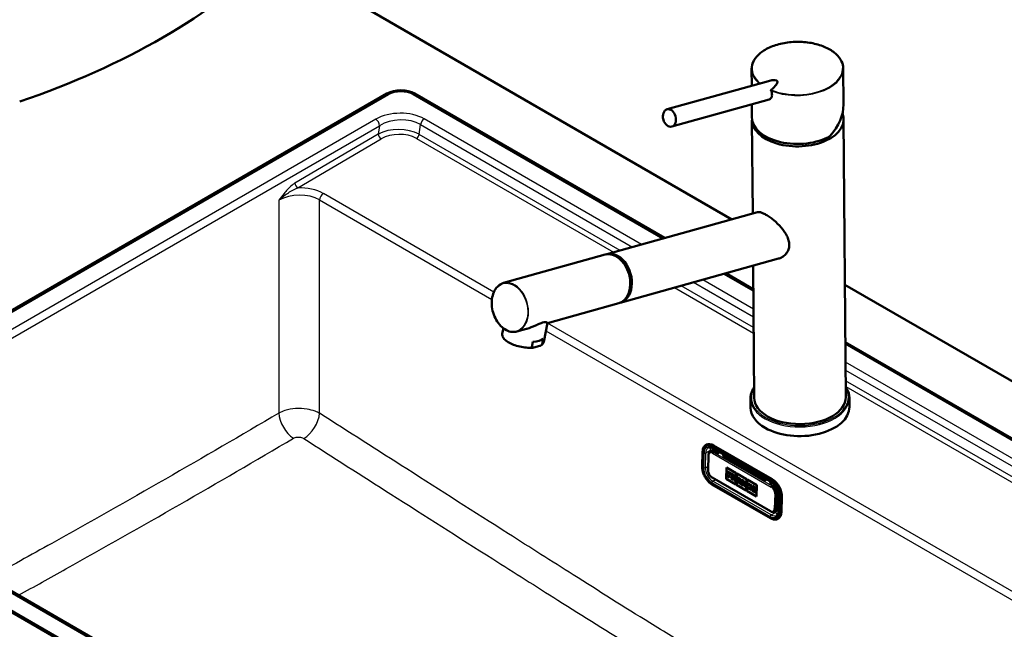
# Paper-space layout 'ISO_6' of a CAD drawing. Units: millimetres. Extents: x 0 to 2100, y 0 to 2970.
# Drawn here: x 994 to 1542, y 1630 to 1969 of the extents above; entities that cross this region are included whole.
import ezdxf

# ---------------------------------------------------------------- set-up
doc = ezdxf.new("R2010")
doc.units = ezdxf.units.MM
doc.header["$LTSCALE"] = 10
doc.layers.add('Visible Edges(ISO)', color=7, linetype='Continuous', lineweight=50)
doc.layers.add('Visible Tangent Edges(ISO)', color=7, linetype='Continuous', lineweight=25)

psp = doc.layouts.new('ISO_6')

# ---------------------------------------------------------------- linework, layer by layer
at = {"layer": 'Visible Edges(ISO)'}
for p, q in [((1389.92, 1858.07), (1135.06, 2005.21)), ((1400.94, 1941.64), (1401.01, 1932.4)), ((1451.93, 1942.03), (1452.09, 1921.9)), ((1353.87, 1919.27), (1410.27, 1934.99)), ((851.51, 1728.01), (1197.99, 1928.05)), ((1198.7, 1927.64), (852.22, 1727.6)), ((1351.76, 1847.44), (1212.84, 1927.64)), ((1213.55, 1928.05), (1352.72, 1847.7)), ((1356.56, 1909.63), (1410.63, 1924.7)), ((1401.08, 1922.04), (1401.14, 1914.65)), ((1401.15, 1913.31), (1401.55, 1861.31)), ((1452.15, 1913.7), (1453.32, 1759.25)), ((1320.35, 1838.69), (1404.14, 1862.03)), ((1319.46, 1838.44), (1262.85, 1822.67)), ((1327.86, 1811.71), (1415.83, 1836.22)), ((1401.77, 1832.3), (1402.32, 1758.86)), ((1401.87, 1818.51), (1385.72, 1827.83)), ((1386.68, 1828.1), (1401.86, 1819.33)), ((1849.24, 1592.88), (1452.85, 1821.74)), ((1326.97, 1811.47), (1287.32, 1800.42)), ((1262.79, 1797.52), (1262.18, 1794.47)), ((1287.33, 1800.47), (1285.23, 1789.9)), ((1275.67, 1797.17), (1270.36, 1795.69)), ((1278.66, 1786.9), (1279.28, 1790.03)), ((1279.78, 1786.8), (1283.01, 1787.7)), ((1284.32, 1788.48), (1284.94, 1791.6)), ((1453.09, 1789.75), (1715.59, 1638.19)), ((1714.89, 1637.79), (1453.1, 1788.93)), ((1455.32, 1758.85), (1455.36, 1753.73)), ((1400.33, 1758.44), (1400.37, 1753.32)), ((1375.57, 1732.63), (1375.82, 1732.77)), ((1412.33, 1713.58), (1379.8, 1732.36)), ((1373.43, 1720.51), (1373.67, 1728.81)), ((1376.91, 1726.92), (1376.67, 1718.62)), ((1377.88, 1728.76), (1378.37, 1729.03)), ((1379.49, 1730.71), (1412.02, 1711.93)), ((1381.88, 1727.83), (1380.12, 1728.85)), ((1383.23, 1728.55), (1381.88, 1727.83)), ((1384.71, 1726.2), (1386.06, 1726.92)), ((1408.05, 1712.73), (1384.71, 1726.2)), ((1386.35, 1726.75), (1385.01, 1726.03)), ((1353.56, 1429.17), (851.51, 1719.03)), ((852.22, 1719.44), (1354.26, 1429.58)), ((852.22, 1718.78), (1354.26, 1428.93)), ((1349.41, 1443.28), (877.19, 1715.92)), ((1386.74, 1713.68), (1386.93, 1720.02)), ((1386.75, 1713.68), (1386.94, 1720.01)), ((1386.93, 1720.02), (1392.37, 1716.88)), ((1387.16, 1715.9), (1387.14, 1715.32)), ((1387.14, 1715.32), (1388.49, 1714.54)), ((1387.37, 1715.78), (1387.16, 1715.9)), ((1387.16, 1715.9), (1387.17, 1715.9)), ((1387.37, 1715.78), (1387.17, 1715.9)), ((1387.22, 1717.98), (1387.21, 1717.44)), ((1387.21, 1717.44), (1387.42, 1717.32)), ((1387.22, 1717.98), (1387.23, 1717.99)), ((1389.35, 1716.76), (1387.22, 1717.98)), ((1389.35, 1716.76), (1387.23, 1717.99)), ((1387.42, 1717.32), (1387.37, 1715.78)), ((1388.3, 1715.24), (1388.32, 1715.78)), ((1388.5, 1715.12), (1388.3, 1715.24)), ((1388.3, 1715.24), (1388.31, 1715.24)), ((1388.31, 1715.24), (1388.33, 1715.78)), ((1388.51, 1715.12), (1388.31, 1715.24)), ((1388.32, 1715.78), (1388.76, 1715.52)), ((1388.33, 1716.24), (1388.35, 1716.78)), ((1388.78, 1715.98), (1388.33, 1716.24)), ((1388.33, 1716.24), (1388.34, 1716.24)), ((1388.34, 1716.24), (1388.36, 1716.78)), ((1388.79, 1715.99), (1388.34, 1716.24)), ((1388.35, 1716.78), (1388.84, 1716.5)), ((1388.49, 1714.54), (1388.51, 1715.12)), ((1388.49, 1714.54), (1388.5, 1715.12)), ((1388.5, 1715.12), (1388.51, 1715.12)), ((1388.76, 1715.52), (1388.78, 1715.98)), ((1388.76, 1715.52), (1388.77, 1715.53)), ((1388.77, 1715.53), (1388.79, 1715.99)), ((1388.78, 1715.98), (1388.79, 1715.99)), ((1388.84, 1716.5), (1388.83, 1716.23)), ((1388.83, 1716.23), (1389.32, 1715.95)), ((1389.32, 1715.95), (1389.35, 1716.76)), ((1389.32, 1715.95), (1389.33, 1715.95)), ((1389.33, 1715.95), (1389.35, 1716.76)), ((1389.35, 1716.76), (1389.35, 1716.76)), ((1389.53, 1716.65), (1389.51, 1716.11)), ((1389.51, 1716.11), (1389.75, 1715.97)), ((1391.4, 1715.57), (1389.53, 1716.65)), ((1389.53, 1716.65), (1389.54, 1716.65)), ((1391.4, 1715.58), (1389.54, 1716.65)), ((1389.75, 1715.97), (1389.71, 1714.42)), ((1390.59, 1714.87), (1390.61, 1715.48)), ((1390.6, 1714.87), (1390.62, 1715.47)), ((1390.61, 1715.48), (1390.87, 1715.33)), ((1392.37, 1716.88), (1392.18, 1710.54)), ((1392.51, 1710.35), (1392.7, 1716.69)), ((1392.52, 1710.35), (1392.7, 1716.69)), ((1392.7, 1716.69), (1398.14, 1713.55)), ((1411.4, 1691.86), (1378.87, 1710.64)), ((1378.96, 1714.45), (1411.49, 1695.68)), ((1392.18, 1710.54), (1386.74, 1713.68)), ((1386.74, 1713.68), (1386.75, 1713.68)), ((1392.18, 1710.55), (1386.75, 1713.68)), ((1388.49, 1714.54), (1388.49, 1714.54)), ((1389.47, 1714.56), (1389.45, 1713.98)), ((1389.45, 1713.98), (1390.75, 1713.23)), ((1389.47, 1714.56), (1389.48, 1714.57)), ((1389.71, 1714.42), (1389.47, 1714.56)), ((1389.71, 1714.43), (1389.48, 1714.57)), ((1390.57, 1713.93), (1390.59, 1714.48)), ((1390.57, 1713.93), (1390.58, 1714.48)), ((1390.78, 1713.81), (1390.57, 1713.93)), ((1390.77, 1713.81), (1390.57, 1713.93)), ((1390.57, 1713.93), (1390.57, 1713.93)), ((1390.58, 1714.48), (1390.88, 1714.31)), ((1390.85, 1714.72), (1390.59, 1714.87)), ((1390.59, 1714.87), (1390.6, 1714.87)), ((1390.86, 1714.72), (1390.6, 1714.87)), ((1390.75, 1713.23), (1390.77, 1713.81)), ((1390.75, 1713.23), (1390.76, 1713.23)), ((1390.76, 1713.23), (1390.78, 1713.81)), ((1390.77, 1713.81), (1390.78, 1713.81)), ((1390.88, 1714.31), (1391.28, 1712.93)), ((1391.28, 1712.93), (1392.08, 1712.47)), ((1391.88, 1713.17), (1391.62, 1714.04)), ((1391.89, 1713.17), (1391.63, 1714.04)), ((1391.79, 1714.08), (1391.79, 1714.08)), ((1392.09, 1713.05), (1391.88, 1713.17)), ((1391.88, 1713.17), (1391.89, 1713.17)), ((1392.1, 1713.05), (1391.89, 1713.17)), ((1392.08, 1712.47), (1392.1, 1713.05)), ((1392.08, 1712.47), (1392.09, 1713.05)), ((1392.08, 1712.47), (1392.08, 1712.47)), ((1392.09, 1713.05), (1392.1, 1713.05)), ((1397.95, 1707.21), (1392.51, 1710.35)), ((1392.51, 1710.35), (1392.52, 1710.35)), ((1397.95, 1707.22), (1392.52, 1710.35)), ((1392.74, 1712.67), (1392.72, 1712.09)), ((1392.72, 1712.09), (1393.71, 1711.52)), ((1392.74, 1712.67), (1392.75, 1712.68)), ((1392.9, 1712.58), (1392.74, 1712.67)), ((1392.9, 1712.59), (1392.75, 1712.68)), ((1393.35, 1713.89), (1392.9, 1712.58)), ((1393.19, 1714.54), (1393.17, 1714)), ((1393.17, 1714), (1393.35, 1713.89)), ((1394.85, 1713.58), (1393.19, 1714.54)), ((1393.19, 1714.54), (1393.2, 1714.54)), ((1394.86, 1713.58), (1393.2, 1714.54)), ((1393.52, 1712.22), (1393.59, 1712.45)), ((1393.52, 1712.22), (1393.53, 1712.23)), ((1393.73, 1712.1), (1393.52, 1712.22)), ((1393.53, 1712.23), (1393.59, 1712.45)), ((1393.74, 1712.11), (1393.53, 1712.23)), ((1393.59, 1712.45), (1394.16, 1712.12)), ((1393.7, 1712.82), (1393.93, 1713.59)), ((1393.7, 1712.82), (1393.71, 1712.83)), ((1394.08, 1712.6), (1393.7, 1712.82)), ((1393.71, 1712.83), (1393.93, 1713.58)), ((1394.08, 1712.61), (1393.71, 1712.83)), ((1393.71, 1711.52), (1393.73, 1712.1)), ((1393.71, 1711.52), (1393.72, 1711.53)), ((1393.72, 1711.53), (1393.74, 1712.11)), ((1393.73, 1712.1), (1393.74, 1712.11)), ((1393.93, 1713.59), (1394.08, 1712.6)), ((1393.98, 1711.96), (1393.96, 1711.38)), ((1393.96, 1711.38), (1395.2, 1710.67)), ((1394.2, 1711.84), (1393.98, 1711.96)), ((1394.2, 1711.83), (1393.98, 1711.96)), ((1393.98, 1711.96), (1393.98, 1711.96)), ((1394.16, 1712.12), (1394.2, 1711.83)), ((1395.02, 1711.37), (1394.66, 1713.14)), ((1395.01, 1711.36), (1394.66, 1713.14)), ((1394.66, 1713.14), (1394.84, 1713.04)), ((1394.84, 1713.04), (1394.85, 1713.58)), ((1394.84, 1713.04), (1394.85, 1713.04)), ((1394.85, 1713.04), (1394.86, 1713.58)), ((1394.85, 1713.58), (1394.86, 1713.58)), ((1395.01, 1711.36), (1395.02, 1711.37)), ((1395.21, 1711.25), (1395.01, 1711.36)), ((1395.22, 1711.25), (1395.02, 1711.37)), ((1395.2, 1710.67), (1395.22, 1711.25)), ((1395.2, 1710.67), (1395.21, 1711.25)), ((1395.2, 1710.67), (1395.2, 1710.67)), ((1395.21, 1711.25), (1395.22, 1711.25)), ((1395.39, 1711.15), (1395.37, 1710.57)), ((1395.37, 1710.57), (1396.29, 1710.03)), ((1395.61, 1711.03), (1395.39, 1711.15)), ((1395.61, 1711.02), (1395.39, 1711.15)), ((1395.39, 1711.15), (1395.39, 1711.15)), ((1395.45, 1713.23), (1395.43, 1712.69)), ((1395.43, 1712.69), (1395.65, 1712.57)), ((1395.45, 1713.23), (1395.46, 1713.24)), ((1396.49, 1712.63), (1395.45, 1713.23)), ((1396.49, 1712.64), (1395.46, 1713.24)), ((1395.65, 1712.57), (1395.61, 1711.02)), ((1396.12, 1710.72), (1396.15, 1711.74)), ((1396.31, 1710.61), (1396.12, 1710.72)), ((1396.12, 1710.72), (1396.13, 1710.72)), ((1396.13, 1710.72), (1396.16, 1711.72)), ((1396.32, 1710.62), (1396.13, 1710.72)), ((1396.15, 1711.74), (1396.92, 1709.67)), ((1396.29, 1710.03), (1396.31, 1710.61)), ((1396.29, 1710.03), (1396.3, 1710.04)), ((1396.3, 1710.04), (1396.32, 1710.62)), ((1396.31, 1710.61), (1396.32, 1710.62)), ((1397.16, 1710.84), (1396.49, 1712.64)), ((1396.49, 1712.63), (1396.49, 1712.64)), ((1397.16, 1710.82), (1396.49, 1712.63)), ((1396.92, 1709.67), (1397.59, 1709.29)), ((1397.01, 1712.33), (1397, 1711.79)), ((1397, 1711.79), (1397.18, 1711.68)), ((1397.92, 1711.81), (1397.01, 1712.33)), ((1397.01, 1712.33), (1397.02, 1712.33)), ((1397.93, 1711.81), (1397.02, 1712.33)), ((1397.18, 1711.68), (1397.16, 1710.82)), ((1397.59, 1709.29), (1397.65, 1711.41)), ((1397.6, 1709.29), (1397.66, 1711.41)), ((1397.65, 1711.41), (1397.9, 1711.27)), ((1397.9, 1711.27), (1397.92, 1711.81)), ((1397.9, 1711.27), (1397.91, 1711.27)), ((1397.91, 1711.27), (1397.93, 1711.81)), ((1397.92, 1711.81), (1397.93, 1711.81)), ((1398.14, 1713.55), (1397.95, 1707.21)), ((1398.27, 1707.02), (1398.46, 1713.36)), ((1398.28, 1707.03), (1398.47, 1713.36)), ((1398.46, 1713.36), (1403.9, 1710.22)), ((1398.57, 1711.43), (1398.55, 1710.89)), ((1398.55, 1710.89), (1398.79, 1710.76)), ((1398.57, 1711.43), (1398.58, 1711.44)), ((1399.82, 1710.71), (1398.57, 1711.43)), ((1399.83, 1710.71), (1398.58, 1711.44)), ((1398.79, 1710.76), (1398.74, 1709.21)), ((1399.61, 1709.69), (1399.63, 1710.27)), ((1400.12, 1709.99), (1399.61, 1709.69)), ((1399.62, 1709.69), (1399.64, 1710.27)), ((1399.63, 1710.27), (1399.81, 1710.17)), ((1399.81, 1710.17), (1399.83, 1710.71)), ((1399.81, 1710.17), (1399.82, 1710.71)), ((1399.81, 1710.17), (1399.81, 1710.17)), ((1399.82, 1710.71), (1399.83, 1710.71)), ((1400, 1710.61), (1399.98, 1710.07)), ((1399.98, 1710.07), (1400.12, 1709.99)), ((1401.06, 1710), (1400, 1710.61)), ((1401.06, 1709.99), (1400, 1710.61)), ((1400, 1710.61), (1400, 1710.61)), ((1400.35, 1709.26), (1400.85, 1709.56)), ((1400.36, 1709.26), (1400.85, 1709.56)), ((1400.85, 1709.56), (1401.04, 1709.46)), ((1401.04, 1709.46), (1401.06, 1709.99)), ((1401.05, 1709.46), (1401.06, 1710)), ((1401.06, 1709.99), (1401.06, 1710)), ((1401.41, 1709.79), (1401.39, 1709.25)), ((1403.51, 1708.59), (1401.41, 1709.8)), ((1401.41, 1709.79), (1401.41, 1709.8)), ((1403.5, 1708.58), (1401.41, 1709.79)), ((1403.9, 1710.22), (1403.71, 1703.88)), ((1408.05, 1712.73), (1409.39, 1713.45)), ((1412.22, 1711.81), (1410.88, 1711.09)), ((1412.64, 1710.07), (1410.88, 1711.09)), ((1411.17, 1710.92), (1412.49, 1711.63)), ((1397.59, 1709.29), (1397.6, 1709.29)), ((1398.27, 1707.02), (1398.28, 1707.03)), ((1403.71, 1703.88), (1398.27, 1707.02)), ((1403.71, 1703.89), (1398.28, 1707.03)), ((1398.51, 1709.34), (1398.49, 1708.76)), ((1398.49, 1708.76), (1399.74, 1708.04)), ((1398.74, 1709.22), (1398.51, 1709.35)), ((1398.51, 1709.34), (1398.51, 1709.35)), ((1398.74, 1709.21), (1398.51, 1709.34)), ((1399.59, 1708.72), (1399.6, 1709.37)), ((1399.59, 1708.73), (1399.61, 1709.36)), ((1399.77, 1708.62), (1399.59, 1708.73)), ((1399.59, 1708.72), (1399.59, 1708.73)), ((1399.76, 1708.62), (1399.59, 1708.72)), ((1399.6, 1709.37), (1400.08, 1708.44)), ((1399.74, 1708.04), (1399.76, 1708.62)), ((1399.74, 1708.04), (1399.75, 1708.04)), ((1399.75, 1708.04), (1399.77, 1708.62)), ((1399.76, 1708.62), (1399.77, 1708.62)), ((1399.94, 1708.52), (1399.92, 1707.94)), ((1399.92, 1707.94), (1401.13, 1707.24)), ((1400.07, 1708.45), (1399.94, 1708.52)), ((1400.08, 1708.44), (1399.94, 1708.52)), ((1399.94, 1708.52), (1399.94, 1708.52)), ((1401, 1707.91), (1400.35, 1709.26)), ((1400.35, 1709.26), (1400.36, 1709.26)), ((1401, 1707.91), (1400.36, 1709.26)), ((1401.15, 1707.82), (1401, 1707.91)), ((1401.15, 1707.82), (1401, 1707.91)), ((1401, 1707.91), (1401, 1707.91)), ((1401.04, 1709.46), (1401.05, 1709.46)), ((1401.13, 1707.24), (1401.15, 1707.82)), ((1401.13, 1707.24), (1401.14, 1707.25)), ((1401.14, 1707.25), (1401.15, 1707.82)), ((1401.15, 1707.82), (1401.15, 1707.82)), ((1401.34, 1707.71), (1401.33, 1707.13)), ((1401.33, 1707.13), (1403.42, 1705.92)), ((1401.56, 1707.58), (1401.34, 1707.71)), ((1401.34, 1707.71), (1401.35, 1707.71)), ((1401.56, 1707.59), (1401.35, 1707.71)), ((1401.39, 1709.25), (1401.61, 1709.13)), ((1401.61, 1709.13), (1401.56, 1707.58)), ((1402.46, 1707.07), (1402.48, 1707.61)), ((1402.46, 1707.07), (1402.47, 1707.61)), ((1402.94, 1706.79), (1402.46, 1707.07)), ((1402.94, 1706.78), (1402.46, 1707.07)), ((1402.46, 1707.07), (1402.46, 1707.07)), ((1402.47, 1707.61), (1402.92, 1707.35)), ((1402.49, 1708.07), (1402.51, 1708.61)), ((1402.49, 1708.07), (1402.5, 1708.61)), ((1402.94, 1707.82), (1402.49, 1708.07)), ((1402.49, 1708.07), (1402.49, 1708.07)), ((1402.93, 1707.81), (1402.49, 1708.07)), ((1402.5, 1708.61), (1402.99, 1708.33)), ((1402.92, 1707.36), (1402.94, 1707.82)), ((1402.92, 1707.35), (1402.93, 1707.81)), ((1402.92, 1707.35), (1402.92, 1707.36)), ((1402.93, 1707.81), (1402.94, 1707.82)), ((1402.95, 1707.05), (1402.94, 1706.78)), ((1402.95, 1707.05), (1402.96, 1707.06)), ((1403.44, 1706.77), (1402.95, 1707.05)), ((1403.45, 1706.77), (1402.96, 1707.06)), ((1402.99, 1708.33), (1402.98, 1708.06)), ((1402.98, 1708.06), (1403.48, 1707.77)), ((1403.42, 1705.92), (1403.44, 1706.77)), ((1403.42, 1705.92), (1403.43, 1705.92)), ((1403.43, 1705.92), (1403.45, 1706.77)), ((1403.44, 1706.77), (1403.45, 1706.77)), ((1403.48, 1707.78), (1403.51, 1708.59)), ((1403.48, 1707.77), (1403.5, 1708.58)), ((1403.48, 1707.77), (1403.48, 1707.78)), ((1403.5, 1708.58), (1403.51, 1708.59)), ((1414.78, 1697.44), (1415.03, 1705.74)), ((1416.24, 1704.26), (1415.99, 1695.96)), ((1414.93, 1702.39), (1416.16, 1701.68)), ((1417.54, 1695.37), (1417.79, 1703.67)), ((1413.47, 1695.52), (1413.97, 1695.78)), ((1415.43, 1691.46), (1415.67, 1691.59))]:
    psp.add_line(p, q, dxfattribs=at)
for centre, major_axis, ratio, start_param, end_param in [((790.49, 2122.5), (-400, 0), 0.57735, 2.103514, 2.608875), ((1426.44, 1941.83), (25.5, 0.19), 0.582367, 0, 0.000052), ((1426.5, 1933.54), (-23.75, -0.18), 0.582367, 6.07495, 6.075066), ((1401.24, 1927.28), (14.01, 7.68), 0.220386, 5.437126, 7.03875), ((1426.5, 1933.54), (23.75, 0.18), 0.582367, 0.208122, 0.208237), ((1426.5, 1933.54), (23.75, 0.18), 0.582367, 0.173179, 0.173184), ((1205.77, 1923.56), (11, 0), 0.57735, 0.785398, 2.356194), ((1205.77, 1923.56), (-10, 0), 0.57735, 3.926991, 5.497787), ((1414.77, 1931.05), (0.83, -2.99), 0.703517, 5.020924, 5.021023), ((1414.77, 1931.05), (0.83, -2.99), 0.703517, 5.256635, 5.256707), ((1416.14, 1931.43), (0.83, -2.99), 0.703517, 5.529081, 5.530027), ((1416.14, 1931.43), (0.81, -2.89), 0.703517, 5.634935, 5.636348), ((1437.09, 1929.04), (2.1, 0.02), 0.582367, 0.322947, 0.323061), ((1426.64, 1914.85), (-21.19, -14.81), 0.71656, 3.344595, 3.344643), ((1416.14, 1931.43), (0.81, -2.89), 0.703517, 6.160039, 6.161404), ((1416.14, 1931.43), (0.83, -2.99), 0.703517, 6.266192, 6.267101), ((1426.65, 1913.5), (25.5, 0.19), 0.582367, 1.823829, 1.823838), ((1426.65, 1913.5), (25.5, 0.19), 0.582367, 1.317759, 1.317815), ((1437.1, 1927.42), (2.1, 0.02), 0.582367, 2.693682, 2.693707), ((1437.1, 1927.42), (2.1, 0.02), 0.582367, 1.250332, 1.250353), ((1426.64, 1914.85), (22.75, 15.9), 0.71656, 5.035525, 5.825324), ((1426.65, 1913.5), (25.5, 0.19), 0.582367, 3.096416, 6.50519), ((1426.64, 1914.85), (-25.5, -0.19), 0.582367, 0, 2.351793), ((1323.22, 1824.95), (-3.76, 13.49), 0.703567, 3.141593, 6.283185), ((1324.11, 1825.2), (3.76, -13.49), 0.703567, 6.236273, 9.47169), ((1324.11, 1825.2), (3.58, -12.86), 0.703567, 0.475636, 2.665956), ((1273.71, 1792.18), (-11.53, 2.29), 0.414319, 0, 0.000134), ((1274.33, 1795.31), (11.53, -2.29), 0.414319, 5.236783, 5.955229), ((1427.82, 1759.05), (25.5, 0.19), 0.582367, 3.141593, 6.283185), ((1427.86, 1753.52), (27.5, 0.21), 0.582367, 3.922589, 6.283185), ((1427.86, 1753.52), (-27.5, -0.21), 0.582367, 0, 0.780997), ((1379.61, 1725.72), (-3.78, 7.05), 0.597148, 5.51586, 6.283185), ((1380.03, 1725.95), (-1.66, 3.08), 0.597148, 5.51586, 6.283185), ((1390.86, 1715.02), (0.173, -0.323), 0.597148, 5.51586, 8.657453), ((1391.38, 1714.85), (0.413, -0.77), 0.597148, 0, 2.374268), ((1391.37, 1714.85), (0.413, -0.77), 0.597148, 5.969281, 8.657453), ((1406.01, 1714.3), (-0.95, 1.76), 0.597148, 0.09027, 0.225766), ((1390.87, 1715.03), (0.173, -0.323), 0.597148, 5.51586, 6.264841), ((1412.13, 1706.94), (-3.78, 7.05), 0.597148, 3.945064, 5.51586), ((1412.56, 1707.17), (-1.66, 3.08), 0.597148, 3.945064, 5.51586), ((1412.31, 1698.86), (1.66, -3.08), 0.597148, 0, 0.803471), ((1411.89, 1698.64), (3.78, -7.05), 0.597148, 0, 0.803471)]:
    psp.add_ellipse(centre, major_axis=major_axis, ratio=ratio, start_param=start_param, end_param=end_param, dxfattribs=at)
psp.add_ellipse((1355.21, 1914.45), major_axis=(-1.34, 4.82), ratio=0.703517, dxfattribs=at)
for points, knots in [([(1400.94, 1941.64), (1400.92, 1943.25), (1401.36, 1944.88), (1403.05, 1947.9), (1404.3, 1949.34), (1407.48, 1951.9), (1409.46, 1953.05), (1413.88, 1954.91), (1416.38, 1955.64), (1421.57, 1956.6), (1424.32, 1956.83), (1429.74, 1956.78), (1432.47, 1956.5), (1437.57, 1955.46), (1440, 1954.69), (1444.27, 1952.75), (1446.17, 1951.56), (1449.18, 1948.92), (1450.33, 1947.43), (1451.62, 1944.63), (1451.92, 1943.32), (1451.93, 1942.03)], [0, 0, 0, 0, 0.809531, 0.809531, 1.608151, 1.608151, 2.420029, 2.420029, 3.23458, 3.23458, 4.047767, 4.047767, 4.860366, 4.860366, 5.672793, 5.672793, 6.486141, 6.486141, 7.300952, 7.300952, 7.954604, 7.954604, 7.954604, 7.954604]), ([(1410.63, 1924.7), (1410.64, 1924.71), (1410.92, 1924.79), (1411.44, 1925.06), (1412, 1925.75), (1412.3, 1926.67), (1412.33, 1927.81), (1412.09, 1928.83), (1411.83, 1929.45), (1411.76, 1929.61)], [3.114094, 3.114094, 3.114094, 3.114094, 3.164338, 4.470882, 5.777035, 7.092743, 8.434115, 10.023947, 10.576055, 10.576055, 10.576055, 10.576055]), ([(1411.79, 1930.06), (1411.77, 1930.04), (1411.73, 1929.99), (1411.71, 1929.86), (1411.72, 1929.73), (1411.75, 1929.64), (1411.76, 1929.61)], [0, 0, 0, 0, 0.107886, 0.2350109, 0.4111386, 0.5069325, 0.5069325, 0.5069325, 0.5069325]), ([(1404.14, 1862.02), (1404.51, 1862.13), (1404.96, 1862.14), (1405.96, 1861.98), (1406.49, 1861.81), (1407.65, 1861.34), (1408.28, 1861.02), (1409.6, 1860.26), (1410.31, 1859.8), (1411.76, 1858.77), (1412.52, 1858.19), (1414.74, 1856.33), (1416.19, 1854.92), (1418.62, 1852.12), (1419.78, 1850.52), (1421, 1848.05), (1421.33, 1847.22), (1421.77, 1845.57), (1421.89, 1844.75), (1421.9, 1843.97)], [5.661274, 5.661274, 5.661274, 5.661274, 5.973688, 5.973688, 6.252787, 6.252787, 6.531886, 6.531886, 6.810985, 6.810985, 7.090083, 7.090083, 7.648281, 7.648281, 8.227379, 8.227379, 8.516928, 8.516928, 8.806477, 8.806477, 8.806477, 8.806477]), ([(1421.9, 1843.97), (1421.9, 1843.25), (1421.82, 1842.53), (1421.43, 1841.12), (1421.14, 1840.45), (1420.36, 1839.21), (1419.88, 1838.64), (1418.81, 1837.66), (1418.21, 1837.25), (1417.05, 1836.63), (1416.45, 1836.39), (1415.82, 1836.22)], [0, 0, 0, 0, 0.263898, 0.263898, 0.527796, 0.527796, 0.791694, 0.791694, 1.055591, 1.055591, 1.2921, 1.2921, 1.2921, 1.2921]), ([(1262.85, 1822.67), (1261.84, 1822.38), (1260.89, 1821.88), (1259.21, 1820.45), (1258.48, 1819.54), (1257.31, 1817.38), (1256.88, 1816.14), (1256.35, 1813.46), (1256.26, 1812.02), (1256.44, 1809.1), (1256.7, 1807.62), (1257.55, 1804.75), (1258.14, 1803.37), (1259.59, 1800.85), (1260.44, 1799.71), (1262.34, 1797.79), (1263.38, 1797.01), (1265.54, 1795.9), (1266.66, 1795.56), (1268.65, 1795.38), (1269.53, 1795.46), (1270.36, 1795.69)], [5.334844, 5.334844, 5.334844, 5.334844, 5.648072, 5.648072, 5.96461, 5.96461, 6.28547, 6.28547, 6.607833, 6.607833, 6.930335, 6.930335, 7.252797, 7.252797, 7.575305, 7.575305, 7.897572, 7.897572, 8.217936, 8.217936, 8.476437, 8.476437, 8.476437, 8.476437]), ([(1284.65, 1800.68), (1284.09, 1800.52), (1283.46, 1800.28), (1282.1, 1799.71), (1281.37, 1799.37), (1279.09, 1798.36), (1277.45, 1797.69), (1275.81, 1797.21), (1275.74, 1797.19), (1275.67, 1797.17)], [0, 0, 0, 0, 0.245468, 0.245468, 0.490935, 0.490935, 0.98187, 0.98187, 1.004856, 1.004856, 1.004856, 1.004856]), ([(1287.33, 1800.47), (1287.35, 1800.56), (1287.22, 1800.69), (1286.71, 1800.86), (1286.42, 1800.91), (1285.68, 1800.9), (1285.21, 1800.83), (1284.65, 1800.68)], [6.8341877, 6.8341877, 6.8341877, 6.8341877, 7.1964589, 7.1964589, 7.4419265, 7.4419265, 7.6873941, 7.6873941, 7.6873941, 7.6873941]), ([(1279.12, 1786.67), (1278.02, 1786.58), (1276.8, 1786.6), (1274.36, 1786.82), (1273.11, 1787.02), (1270.7, 1787.57), (1269.52, 1787.93), (1267.35, 1788.76), (1266.34, 1789.25), (1264.62, 1790.29), (1263.88, 1790.87), (1262.77, 1792.05), (1262.38, 1792.69), (1262.13, 1793.71), (1262.11, 1794.1), (1262.18, 1794.47)], [0.001785, 0.001785, 0.001785, 0.001785, 0.383506, 0.383506, 0.756376, 0.756376, 1.126249, 1.126249, 1.498344, 1.498344, 1.873539, 1.873539, 2.256172, 2.256172, 2.483793, 2.483793, 2.483793, 2.483793]), ([(1278.66, 1786.9), (1278.66, 1786.88), (1278.65, 1786.84), (1278.68, 1786.78), (1278.72, 1786.73), (1278.8, 1786.69), (1278.89, 1786.67), (1279.03, 1786.66), (1279.21, 1786.67), (1279.46, 1786.71), (1279.67, 1786.76), (1279.78, 1786.8)], [0, 0, 0, 0, 0.079952, 0.145899, 0.299123, 0.392371, 0.586115, 0.784739, 1.055378, 1.42053, 1.943133, 1.943133, 1.943133, 1.943133]), ([(1284.32, 1788.48), (1284.31, 1788.46), (1284.29, 1788.41), (1284.24, 1788.33), (1284.17, 1788.25), (1284.07, 1788.16), (1283.96, 1788.08), (1283.8, 1787.99), (1283.61, 1787.9), (1283.34, 1787.79), (1283.13, 1787.73), (1283.01, 1787.7)], [0, 0, 0, 0, 0.079952, 0.145899, 0.299123, 0.392371, 0.586115, 0.784739, 1.055378, 1.42053, 1.943133, 1.943133, 1.943133, 1.943133]), ([(1285.23, 1789.85), (1285.12, 1789.35), (1284.84, 1788.88), (1284.33, 1788.37), (1284.21, 1788.27), (1284.08, 1788.17)], [0.0088596, 0.0088596, 0.0088596, 0.0088596, 0.3203184, 0.3203184, 0.4083721, 0.4083721, 0.4083721, 0.4083721]), ([(1402.28, 1764.55), (1401.87, 1763.94), (1401.52, 1763.31), (1400.62, 1761.29), (1400.32, 1759.87), (1400.33, 1758.44)], [5.1235099, 5.1235099, 5.1235099, 5.1235099, 5.2438218, 5.2438218, 5.5021887, 5.5021887, 5.5021887, 5.5021887]), ([(1455.32, 1758.85), (1455.31, 1760.56), (1454.84, 1762.27), (1453.74, 1764.23), (1453.52, 1764.58), (1453.28, 1764.93)], [2.3605961, 2.3605961, 2.3605961, 2.3605961, 2.6697465, 2.6697465, 2.7392749, 2.7392749, 2.7392749, 2.7392749]), ([(1373.67, 1728.81), (1373.68, 1729.17), (1373.72, 1729.51), (1373.84, 1730.16), (1373.92, 1730.47), (1374.13, 1731.04), (1374.26, 1731.3), (1374.57, 1731.78), (1374.74, 1731.99), (1375.13, 1732.36), (1375.34, 1732.51), (1375.57, 1732.63)], [0, 0, 0, 0, 0.1606943, 0.1606943, 0.3213886, 0.3213886, 0.4820829, 0.4820829, 0.6427772, 0.6427772, 0.8034714, 0.8034714, 0.8034714, 0.8034714]), ([(1376.84, 1731.04), (1376.97, 1731.11), (1377.1, 1731.16), (1377.4, 1731.24), (1377.55, 1731.25), (1377.89, 1731.26), (1378.07, 1731.24), (1378.45, 1731.16), (1378.65, 1731.1), (1379.07, 1730.94), (1379.28, 1730.84), (1379.49, 1730.71)], [0.8034714, 0.8034714, 0.8034714, 0.8034714, 0.9569364, 0.9569364, 1.1104014, 1.1104014, 1.2638664, 1.2638664, 1.4173314, 1.4173314, 1.5707963, 1.5707963, 1.5707963, 1.5707963]), ([(1377.88, 1728.76), (1377.76, 1728.7), (1377.64, 1728.61), (1377.44, 1728.42), (1377.35, 1728.31), (1377.19, 1728.07), (1377.13, 1727.94), (1377.03, 1727.67), (1376.99, 1727.53), (1376.93, 1727.23), (1376.92, 1727.08), (1376.91, 1726.92)], [2.3381212, 2.3381212, 2.3381212, 2.3381212, 2.4988155, 2.4988155, 2.6595098, 2.6595098, 2.8202041, 2.8202041, 2.9808984, 2.9808984, 3.1415927, 3.1415927, 3.1415927, 3.1415927]), ([(1378.87, 1710.64), (1378.28, 1710.98), (1377.69, 1711.43), (1376.58, 1712.51), (1376.05, 1713.14), (1375.12, 1714.5), (1374.72, 1715.24), (1374.06, 1716.76), (1373.81, 1717.54), (1373.48, 1719.07), (1373.41, 1719.82), (1373.43, 1720.51)], [4.712389, 4.712389, 4.712389, 4.712389, 5.026548, 5.026548, 5.340708, 5.340708, 5.654867, 5.654867, 5.969026, 5.969026, 6.283185, 6.283185, 6.283185, 6.283185]), ([(1396.43, 1719.43), (1396.42, 1719.46), (1396.42, 1719.49), (1396.38, 1719.7), (1396.32, 1719.89), (1396.17, 1720.29), (1396.08, 1720.49), (1395.86, 1720.88), (1395.73, 1721.07), (1395.49, 1721.38), (1395.38, 1721.5), (1395.27, 1721.61)], [3.405503, 3.405503, 3.405503, 3.405503, 3.443379, 3.443379, 3.686601, 3.686601, 3.940477, 3.940477, 4.197534, 4.197534, 4.406879, 4.406879, 4.406879, 4.406879]), ([(1376.67, 1718.62), (1376.66, 1718.31), (1376.69, 1717.99), (1376.83, 1717.35), (1376.93, 1717.02), (1377.21, 1716.39), (1377.38, 1716.09), (1377.76, 1715.52), (1377.98, 1715.26), (1378.45, 1714.8), (1378.7, 1714.61), (1378.96, 1714.45)], [3.141593, 3.141593, 3.141593, 3.141593, 3.455752, 3.455752, 3.769911, 3.769911, 4.08407, 4.08407, 4.39823, 4.39823, 4.712389, 4.712389, 4.712389, 4.712389]), ([(1412.02, 1711.93), (1412.44, 1711.69), (1412.87, 1711.36), (1413.7, 1710.57), (1414.1, 1710.1), (1414.83, 1709.07), (1415.15, 1708.51), (1415.68, 1707.35), (1415.89, 1706.75), (1416.17, 1705.59), (1416.24, 1705.02), (1416.24, 1704.42), (1416.24, 1704.34), (1416.24, 1704.26)], [1.570796, 1.570796, 1.570796, 1.570796, 1.872531, 1.872531, 2.176336, 2.176336, 2.482566, 2.482566, 2.789138, 2.789138, 3.093792, 3.093792, 3.141593, 3.141593, 3.141593, 3.141593]), ([(1411.49, 1695.68), (1411.62, 1695.6), (1411.75, 1695.54), (1412.02, 1695.43), (1412.15, 1695.39), (1412.42, 1695.34), (1412.56, 1695.32), (1412.83, 1695.32), (1412.96, 1695.34), (1413.23, 1695.4), (1413.35, 1695.45), (1413.47, 1695.52)], [4.712389, 4.712389, 4.712389, 4.712389, 4.865854, 4.865854, 5.0193189, 5.0193189, 5.1727839, 5.1727839, 5.3262489, 5.3262489, 5.4797139, 5.4797139, 5.4797139, 5.4797139]), ([(1415.99, 1695.96), (1415.99, 1695.69), (1415.96, 1695.44), (1415.88, 1694.98), (1415.82, 1694.76), (1415.67, 1694.37), (1415.58, 1694.2), (1415.39, 1693.9), (1415.28, 1693.77), (1415.05, 1693.55), (1414.93, 1693.46), (1414.8, 1693.39)], [3.1415927, 3.1415927, 3.1415927, 3.1415927, 3.3022869, 3.3022869, 3.4629812, 3.4629812, 3.6236755, 3.6236755, 3.7843698, 3.7843698, 3.9450641, 3.9450641, 3.9450641, 3.9450641]), ([(1415.43, 1691.46), (1415.2, 1691.34), (1414.97, 1691.25), (1414.47, 1691.13), (1414.22, 1691.1), (1413.68, 1691.09), (1413.4, 1691.12), (1412.84, 1691.24), (1412.55, 1691.32), (1411.98, 1691.55), (1411.68, 1691.69), (1411.4, 1691.86)], [3.9450641, 3.9450641, 3.9450641, 3.9450641, 4.0985291, 4.0985291, 4.2519941, 4.2519941, 4.405459, 4.405459, 4.558924, 4.558924, 4.712389, 4.712389, 4.712389, 4.712389])]:
    psp.add_open_spline(points, degree=3, knots=knots, dxfattribs=at)
psp.add_open_spline([(1396.07, 1719.64), (1396.13, 1719.78), (1396.19, 1719.92), (1396.26, 1720.05)], degree=3, dxfattribs=at)
at = {"layer": 'Visible Tangent Edges(ISO)'}
for p, q in [((1197.99, 1928.05), (1197.99, 1927.23)), ((1213.55, 1928.05), (1213.55, 1927.23)), ((1191.77, 1913.76), (875.69, 1731.27)), ((1339.75, 1844.09), (1218.77, 1913.94)), ((877.81, 1727.68), (1193.89, 1910.17)), ((1193.89, 1910.17), (1193.21, 1905.45)), ((1215.91, 1905.35), (1216.7, 1910.83)), ((1216.7, 1910.83), (1334.71, 1842.69)), ((1193.21, 1905.45), (1146.84, 1878.2)), ((1148.41, 1875.57), (1194.78, 1902.83)), ((1214.41, 1903.08), (1324.12, 1839.73)), ((1327.79, 1840.76), (1215.91, 1905.35)), ((1137.9, 1868.7), (1137.9, 1750.35)), ((1160.51, 1868.84), (1256.42, 1813.47)), ((1160.51, 1750.21), (1160.51, 1868.84)), ((1257.49, 1817.63), (1162.61, 1872.42)), ((1358.07, 1820.13), (1402.05, 1794.74)), ((1402.03, 1797.9), (1361.75, 1821.15)), ((1368.67, 1823.08), (1401.98, 1803.85)), ((1401.95, 1808.18), (1373.71, 1824.48)), ((1634.3, 1600.08), (1287.32, 1800.41)), ((1286.47, 1796.12), (1632.2, 1596.51)), ((1691.16, 1641.21), (1453.17, 1778.6)), ((1453.21, 1774.28), (1689.08, 1638.09)), ((1688.01, 1632.79), (1453.25, 1768.32)), ((1453.28, 1765.16), (1686.5, 1630.51)), ((1379.36, 1731.57), (1411.89, 1712.79)), ((1379.41, 1731.88), (1379.49, 1732.14)), ((1411.94, 1713.1), (1379.41, 1731.88)), ((1379.49, 1732.14), (1412.02, 1713.36)), ((1379.56, 1732.23), (1379.8, 1732.36)), ((1412.08, 1713.45), (1379.56, 1732.23)), ((1373.44, 1720.49), (1373.68, 1728.79)), ((1373.8, 1728.64), (1373.56, 1720.34)), ((1373.68, 1728.79), (1373.8, 1728.64)), ((1373.76, 1720.18), (1374, 1728.48)), ((1374.44, 1728.23), (1374.2, 1719.92)), ((1375.19, 1719.9), (1375.43, 1728.21)), ((1375.43, 1728.21), (1377.77, 1729.46)), ((1376.81, 1718.41), (1377.06, 1726.72)), ((1377.77, 1729.46), (1377.74, 1728.68)), ((1379.26, 1727.98), (1411.78, 1709.2)), ((1411.87, 1712.27), (1379.35, 1731.05)), ((1379.62, 1728.59), (1380.12, 1728.85)), ((1412.15, 1709.81), (1379.62, 1728.59)), ((1380.57, 1728.59), (1380.59, 1729.4)), ((1373.44, 1720.49), (1373.56, 1720.34)), ((1375.19, 1719.9), (1376.73, 1720.73)), ((1395.92, 1719.73), (1395.95, 1720.71)), ((875.69, 1715.77), (1347.91, 1443.13)), ((1391.4, 1715.57), (1391.4, 1715.58)), ((1411.28, 1692.33), (1378.75, 1711.11)), ((1378.77, 1711.63), (1411.3, 1692.85)), ((1378.85, 1710.66), (1378.79, 1710.85)), ((1378.79, 1710.85), (1411.32, 1692.07)), ((1411.38, 1691.88), (1378.85, 1710.66)), ((1411.39, 1695.92), (1378.86, 1714.7)), ((1379.28, 1712.47), (1380.9, 1713.34)), ((1411.81, 1693.69), (1379.28, 1712.47)), ((1390.85, 1714.72), (1390.86, 1714.72)), ((1412.02, 1713.36), (1411.94, 1713.1)), ((1412.08, 1713.45), (1412.33, 1713.58)), ((1412.15, 1709.81), (1412.64, 1710.07)), ((1413.83, 1705.49), (1413.58, 1697.18)), ((1414.29, 1697.17), (1414.54, 1705.47)), ((1414.54, 1705.47), (1415.03, 1705.74)), ((1414.61, 1709.38), (1414.56, 1707.82)), ((1414.86, 1699.82), (1416.02, 1699.15)), ((1416.2, 1695.67), (1416.45, 1703.98)), ((1416.89, 1703.72), (1416.64, 1695.42)), ((1416.93, 1695.3), (1417.17, 1703.61)), ((1417.43, 1703.53), (1417.17, 1703.61)), ((1417.43, 1703.53), (1417.18, 1695.23)), ((1417.3, 1695.24), (1417.54, 1703.54)), ((1417.54, 1703.54), (1417.79, 1703.67)), ((1411.81, 1693.69), (1414.14, 1694.95)), ((1413.29, 1695.43), (1414.14, 1694.95)), ((1414.29, 1697.17), (1414.78, 1697.44)), ((1415.6, 1697.37), (1414.8, 1697.83)), ((1417.18, 1695.23), (1416.93, 1695.3)), ((1417.3, 1695.24), (1417.54, 1695.37)), ((1411.38, 1691.88), (1411.32, 1692.07))]:
    psp.add_line(p, q, dxfattribs=at)
for centre, major_axis, ratio, start_param, end_param in [((1426.43, 1942.08), (-25.2, -0.19), 0.582367, 0.946426, 6.878333), ((1426.44, 1941.83), (-25.5, -0.19), 0.582367, 0.000041, 0.578182), ((1426.44, 1941.83), (25.5, 0.19), 0.582367, 4.094798, 6.283185), ((1205.11, 1905.94), (-19.16, -0.39), 0.581405, 3.907045, 5.470288), ((1191.77, 1911.31), (1.5, -2.6), 0.57735, 0.820305, 2.356194), ((1205.11, 1903.49), (16.18, 0.99), 0.608068, 0.735901, 2.299143), ((1218.77, 1911.49), (-1.5, -2.6), 0.57735, 3.926991, 5.279621), ((1204.45, 1898.94), (-16.11, -0.02), 0.5654, 3.92078, 5.484022), ((1194.77, 1904.62), (1.11, -1.9), 0.572466, 3.95742, 5.493311), ((1204.47, 1897.15), (13.93, 0.42), 0.586445, 0.758789, 2.322031), ((1214.39, 1904.86), (-1.1, -1.91), 0.57735, 0.794125, 2.138028), ((1148.39, 1877.36), (1.11, -1.9), 0.572466, 3.95742, 5.493311), ((1149.18, 1864.5), (-19, -0.15), 0.583252, 3.922989, 4.748717), ((1149.2, 1862.07), (16, 0.15), 0.592036, 0.780361, 2.349939), ((1162.63, 1869.98), (-1.5, -2.6), 0.57735, 3.935717, 5.462881), ((1266.6, 1809.18), (3.76, -13.49), 0.703567, 0, 3.141593), ((1273.71, 1792.18), (-11.53, 2.29), 0.414319, 0.000134, 2.095191), ((1273.71, 1792.18), (11.53, -2.29), 0.414319, 5.955229, 6.283185), ((1427.82, 1759.05), (27, 0.2), 0.582367, 3.922589, 6.618081), ((1427.82, 1759.05), (-27, -0.2), 0.582367, 5.948289, 7.064182), ((1427.83, 1758.65), (27.5, 0.21), 0.582367, 3.141593, 6.283185), ((1146.38, 1745.79), (6.1, -10.34), 0.571406, 3.956463, 5.441076), ((1152.03, 1745.66), (-6.46, -10.11), 0.548107, 0.821838, 2.346479), ((1379.29, 1725.55), (-3.75, 6.99), 0.597148, 5.51586, 7.086657), ((1379.22, 1725.51), (-3.63, 6.75), 0.597148, 5.51586, 7.086657), ((1379.18, 1725.49), (-3.46, 6.45), 0.597148, 5.51586, 7.086657), ((1379.18, 1725.49), (-3.17, 5.9), 0.597148, 5.51586, 7.086657), ((1379.36, 1725.59), (-3.78, 7.05), 0.597148, 5.51586, 6.283185), ((1380.07, 1731.95), (0.5, 0.866), 0.57735, 1.972222, 2.321288), ((1379.55, 1732.15), (0.05, 0.0866), 0.57735, 0.750492, 1.972222), ((1373.77, 1728.81), (-0.1, 0.003), 0.556849, 0, 0.453187), ((1374.71, 1728.86), (-1, 0.03), 0.556849, 0.453187, 0.802253), ((1374.94, 1728.49), (-0.7, 0.021), 0.556849, 0.802253, 2.373049), ((1379.68, 1725.76), (-2.84, 5.29), 0.597148, 0, 0.803471), ((1377.41, 1726.91), (-0.5, 0.015), 0.556849, 0, 0.802253), ((1379.18, 1725.49), (-1.42, 2.64), 0.597148, 5.51586, 7.086657), ((1382.01, 1727.01), (2.84, -5.29), 0.597148, 3.541473, 3.945064), ((1379.18, 1728.64), (2, -0.06), 0.556849, 0.802253, 2.373049), ((1379.54, 1725.68), (-1.66, 3.08), 0.597148, 5.51586, 6.283185), ((1379.61, 1728.17), (-0.25, -0.433), 0.57735, 3.892084, 5.462881), ((1379.84, 1731.32), (-0.35, -0.606), 0.57735, 5.462881, 6.283185), ((1383.42, 1727.77), (-1.89, 3.52), 0.597148, 0.601976, 0.803471), ((1383.04, 1727.14), (-1.23, 2.29), 0.597148, 0.038501, 0.794268), ((1382.34, 1728.81), (-1.6, 0.05), 0.556849, 0.981585, 1.425845), ((1379.05, 1717.25), (-3.75, 6.99), 0.597148, 0.803471, 2.374268), ((1373.53, 1720.51), (-0.1, 0.003), 0.556849, 0, 0.453187), ((1394.39, 1719.75), (-1.7, 3.17), 0.597148, 4.23347, 4.836426), ((1378.98, 1717.21), (3.63, -6.75), 0.597148, 3.945064, 5.51586), ((1374.46, 1720.56), (1, -0.03), 0.556849, 3.59478, 3.943845), ((1378.94, 1717.19), (-3.46, 6.45), 0.597148, 0.803471, 2.374268), ((1378.94, 1717.19), (3.17, -5.9), 0.597148, 3.945064, 5.51586), ((1374.69, 1720.19), (-0.7, 0.021), 0.556849, 0.802253, 2.373049), ((1379.43, 1717.45), (-2.84, 5.29), 0.597148, 0.803471, 2.374268), ((1377.17, 1718.6), (-0.5, 0.015), 0.556849, 0, 0.802253), ((1378.94, 1717.19), (-1.42, 2.64), 0.597148, 0.803471, 2.374268), ((1400.62, 1714.8), (-3.19, 5.95), 0.597148, 0.363181, 0.404021), ((1404.88, 1713.69), (-1.7, 3.17), 0.597148, 6.195295, 6.798251), ((1400.62, 1714.8), (3.19, -5.95), 0.597148, 1.202922, 1.401277), ((1400.98, 1714.99), (-3.43, 6.39), 0.597148, 4.247429, 4.518866), ((1379.46, 1711.49), (0.5, 0.866), 0.57735, 2.321288, 2.670354), ((1379.26, 1711.89), (0.35, 0.606), 0.57735, 0.750492, 2.321288), ((1378.92, 1710.73), (-0.05, -0.0866), 0.57735, 5.811946, 6.283185), ((1379.21, 1714.89), (-0.25, -0.433), 0.57735, 5.462881, 6.283185), ((1412.14, 1709.39), (0.25, 0.433), 0.57735, 0.750492, 2.321288), ((1411.71, 1706.71), (-3.17, 5.9), 0.597148, 3.945064, 5.51586), ((1412.37, 1712.54), (-0.35, -0.606), 0.57735, 5.462881, 6.283185), ((1412.6, 1713.17), (0.5, 0.866), 0.57735, 1.972222, 2.321288), ((1411.71, 1706.71), (3.46, -6.45), 0.597148, 0.803471, 2.374268), ((1411.75, 1706.73), (-3.63, 6.75), 0.597148, 3.945064, 5.51586), ((1412.08, 1713.37), (0.05, 0.0866), 0.57735, 0.750492, 1.972222), ((1411.82, 1706.77), (3.75, -6.99), 0.597148, 0.803471, 2.374268), ((1411.89, 1706.81), (-3.78, 7.05), 0.597148, 3.945064, 5.51586), ((1412.06, 1706.9), (-1.66, 3.08), 0.597148, 3.945064, 5.51586), ((1411.71, 1706.71), (1.42, -2.64), 0.597148, 0.803471, 2.374268), ((1414.18, 1705.68), (0.5, -0.015), 0.556849, 3.943845, 5.514642), ((1416.94, 1704.24), (-0.7, 0.021), 0.556849, 0, 0.802253), ((1417.15, 1699.76), (0.8, 1.39), 0.57735, 1.956056, 2.321288), ((1416.08, 1701.31), (1.23, -2.29), 0.597148, 5.51586, 5.555115), ((1417.59, 1704.1), (1, -0.03), 0.556849, 3.943845, 4.292911), ((1417.47, 1703.58), (0.1, -0.003), 0.556849, 4.292911, 5.514642), ((1411.46, 1698.41), (3.46, -6.45), 0.597148, 5.51586, 7.086657), ((1411.46, 1698.41), (3.17, -5.9), 0.597148, 5.51586, 7.086657), ((1411.79, 1693.11), (0.35, 0.606), 0.57735, 0.750492, 2.321288), ((1411.5, 1698.43), (3.63, -6.75), 0.597148, 5.51586, 7.086657), ((1411.74, 1696.11), (-0.25, -0.433), 0.57735, 5.462881, 6.283185), ((1411.57, 1698.47), (3.75, -6.99), 0.597148, 5.51586, 7.086657), ((1411.46, 1698.41), (1.42, -2.64), 0.597148, 5.51586, 7.086657), ((1411.96, 1698.67), (2.84, -5.29), 0.597148, 5.51586, 6.283185), ((1411.82, 1698.6), (1.66, -3.08), 0.597148, 0, 0.803471), ((1413.94, 1697.37), (0.5, -0.015), 0.556849, 3.943845, 5.514642), ((1414.19, 1696.61), (-1, -1.73), 0.57735, 0.750492, 2.321288), ((1414.29, 1699.93), (2.84, -5.29), 0.597148, 5.51586, 5.883305), ((1411.64, 1698.5), (3.78, -7.05), 0.597148, 0, 0.803471), ((1415.7, 1700.69), (-1.89, 3.52), 0.597148, 2.374268, 2.525351), ((1416.69, 1695.94), (-0.7, 0.021), 0.556849, 0, 0.802253), ((1417.35, 1695.8), (-1, 0.03), 0.556849, 0.802253, 1.151319), ((1417.23, 1695.28), (0.1, -0.003), 0.556849, 4.292911, 5.514642), ((1411.99, 1692.71), (0.5, 0.866), 0.57735, 2.321288, 2.670354), ((1411.45, 1691.95), (-0.05, -0.0866), 0.57735, 5.811946, 6.283185)]:
    psp.add_ellipse(centre, major_axis=major_axis, ratio=ratio, start_param=start_param, end_param=end_param, dxfattribs=at)
psp.add_ellipse((1266.4, 1809.12), major_axis=(-3.68, 13.2), ratio=0.703567, dxfattribs=at)
for points, knots in [([(1146.84, 1878.2), (1146.29, 1877.87), (1145.74, 1877.48), (1144.34, 1876.35), (1143.51, 1875.54), (1142.03, 1873.95), (1141.37, 1873.18), (1139.76, 1871.19), (1138.82, 1869.94), (1137.9, 1868.7)], [-1.393482, -1.393482, -1.393482, -1.393482, -1.160498, -1.160498, -0.787723, -0.787723, -0.472551, -0.472551, 0.001706, 0.001706, 0.001706, 0.001706]), ([(1137.9, 1868.7), (1138.98, 1869.74), (1140.17, 1870.74), (1142.18, 1872.24), (1143, 1872.79), (1144.78, 1873.89), (1145.74, 1874.43), (1147.27, 1875.14), (1147.85, 1875.38), (1148.41, 1875.57)], [-0.001706, -0.001706, -0.001706, -0.001706, 0.472551, 0.472551, 0.787723, 0.787723, 1.160498, 1.160498, 1.393482, 1.393482, 1.393482, 1.393482]), ([(1137.9, 1750.35), (1116.84, 1737.92), (1095.77, 1725.66), (1053.63, 1701.5), (1032.56, 1689.59), (999.85, 1671.35), (988.23, 1664.92), (976.6, 1658.52)], [-35.753588, -35.753588, -35.753588, -35.753588, -26.815191, -26.815191, -17.876794, -17.876794, -12.946869, -12.946869, -12.946869, -12.946869]), ([(1160.51, 1750.21), (1159.77, 1750.62), (1158.96, 1751), (1156.71, 1751.85), (1155.18, 1752.25), (1151.51, 1752.85), (1149.33, 1752.96), (1145.08, 1752.69), (1143.01, 1752.31), (1139.97, 1751.35), (1138.87, 1750.88), (1137.9, 1750.35)], [0, 0, 0, 0, 0.0783132, 0.0783132, 0.2036144, 0.2036144, 0.3647708, 0.3647708, 0.5252156, 0.5252156, 0.6285125, 0.6285125, 0.6285125, 0.6285125]), ([(1527.61, 1532.39), (1513.67, 1539.63), (1499.73, 1546.88), (1473.36, 1560.65), (1460.94, 1567.17), (1438.89, 1578.88), (1429.25, 1584.05), (1410.59, 1594.27), (1401.57, 1599.33), (1384.5, 1609.18), (1376.45, 1613.95), (1360.37, 1623.67), (1352.33, 1628.61), (1330.09, 1642.41), (1315.9, 1651.35), (1289.66, 1667.93), (1277.63, 1675.57), (1246.73, 1695.21), (1227.87, 1707.22), (1192.84, 1729.57), (1176.68, 1739.89), (1160.51, 1750.21)], [-51.986504, -51.986504, -51.986504, -51.986504, -46.073859, -46.073859, -40.80736, -40.80736, -36.72272, -36.72272, -32.895163, -32.895163, -29.480026, -29.480026, -26.064889, -26.064889, -20.026654, -20.026654, -14.906337, -14.906337, -6.88003, -6.88003, 0, 0, 0, 0]), ([(1146.03, 1736.31), (1146.27, 1736.46), (1146.55, 1736.58), (1147.31, 1736.83), (1147.83, 1736.93), (1148.89, 1736.99), (1149.44, 1736.95), (1150.36, 1736.77), (1150.74, 1736.65), (1151.3, 1736.4), (1151.51, 1736.3), (1151.69, 1736.18)], [-0.6285125, -0.6285125, -0.6285125, -0.6285125, -0.5252156, -0.5252156, -0.3647708, -0.3647708, -0.2036144, -0.2036144, -0.0783132, -0.0783132, 0, 0, 0, 0]), ([(993.05, 1649.02), (1001.83, 1653.88), (1010.61, 1658.76), (1040.5, 1675.44), (1061.6, 1687.37), (1103.82, 1711.59), (1124.93, 1723.87), (1146.03, 1736.31)], [14.155623, 14.155623, 14.155623, 14.155623, 17.876794, 17.876794, 26.815191, 26.815191, 35.753588, 35.753588, 35.753588, 35.753588]), ([(1151.69, 1736.18), (1167.87, 1725.86), (1184.04, 1715.54), (1219.1, 1693.21), (1237.98, 1681.19), (1268.92, 1661.57), (1280.98, 1653.94), (1307.29, 1637.37), (1321.54, 1628.44), (1343.92, 1614.63), (1352.02, 1609.69), (1368.26, 1599.94), (1376.39, 1595.14), (1393.61, 1585.2), (1402.69, 1580.09), (1421.4, 1569.76), (1431.04, 1564.56), (1453.09, 1552.77), (1465.49, 1546.23), (1488.82, 1534), (1499.75, 1528.29), (1510.67, 1522.61)], [0, 0, 0, 0, 6.88003, 6.88003, 14.906337, 14.906337, 20.026654, 20.026654, 26.064889, 26.064889, 29.480026, 29.480026, 32.895163, 32.895163, 36.72272, 36.72272, 40.80736, 40.80736, 46.073859, 46.073859, 50.707993, 50.707993, 50.707993, 50.707993])]:
    psp.add_open_spline(points, degree=3, knots=knots, dxfattribs=at)

doc.saveas('drawing.dxf')
